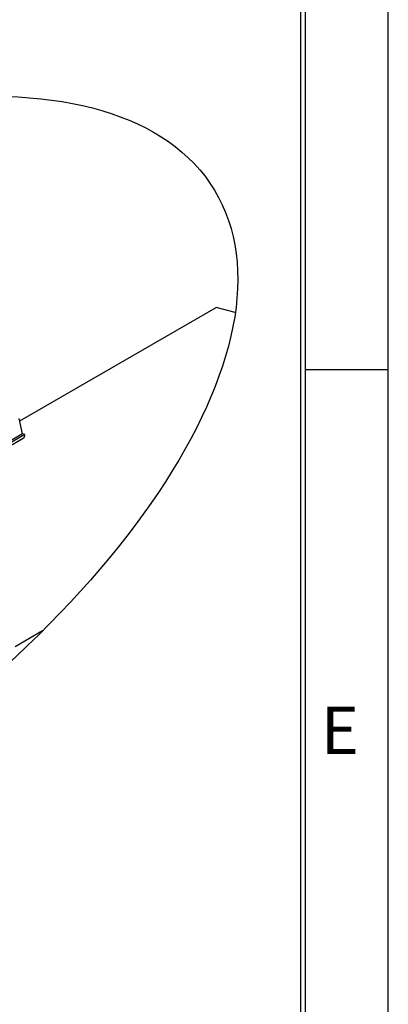
# Model space of a CAD drawing. Extents: x 0 to 2467, y -1709 to -950.
# Drawn here: x 1078 to 1140, y -1564 to -1397 of the extents above; entities that cross this region are included whole.
import ezdxf

# ---------------------------------------------------------------- set-up
doc = ezdxf.new("R2010")
doc.units = 0
doc.header["$LTSCALE"] = 20
doc.header["$MEASUREMENT"] = 0
for name, color, linetype in [('1', 7, 'CONTINUOUS'), ('5', 4, 'CONTINUOUS'), ('9', 14, 'CONTINUOUS')]:
    doc.layers.add(name, color=color, linetype=linetype)
doc.styles.add('ROMANS', font='romans.shx', dxfattribs={"height": 10})

msp = doc.modelspace()

# ---------------------------------------------------------------- linework, layer by layer
at = {"layer": '1'}
for p, q in [((1078.21003, -1465.01051), (1111.41715, -1445.84045)), ((1114.62375, -1446.69972), (1111.41715, -1445.84045)), ((1078.66107, -1467.21563), (1078.12883, -1464.61359)), ((1078.66107, -1467.21563), (1065.83244, -1474.62144)), ((1065.98562, -1475.31312), (1078.81425, -1467.90731)), ((1079.06273, -1467.32323), (1066.2341, -1474.72904)), ((1079.06273, -1467.32323), (1078.66107, -1467.21563)), ((1082.08713, -1500.45277), (1077.42674, -1503.14315))]:
    msp.add_line(p, q, dxfattribs=at)
for centre, radius, start, end in [((1078.45752, -1467.41066), 0.61149, 305.6885659, 8.2196713), ((1070.83817, -1510.24593), 9.58662, 39.3431672, 39.772041)]:
    msp.add_arc(centre, radius, start, end, dxfattribs=at)
at = {"layer": '5'}
msp.add_ellipse((1010.12175, -1487.2984), major_axis=(100.99546, 61.2751), ratio=0.463945348, dxfattribs=at)
at = {"layer": '9', "color": 15, "linetype": 'Continuous'}
for p, q in [((1140.5, -1709.4992), (1140.5, -949.944)), ((1126.5, -1456.3136), (1140.5, -1456.3136))]:
    msp.add_line(p, q, dxfattribs=at)
at = {"layer": '9', "linetype": 'Continuous'}
for p, q in [((1126.5, -1695.4992), (1126.5, -963.944)), ((1125.7, -1695.4992), (1125.7, -964.744))]:
    msp.add_line(p, q, dxfattribs=at)

# ---------------------------------------------------------------- texts
at = {"layer": '9', "color": 15, "style": 'ROMANS'}
msp.add_text('E', height=8, dxfattribs=at).set_placement((1129.08425, -1521.28676))

doc.saveas('drawing.dxf')
